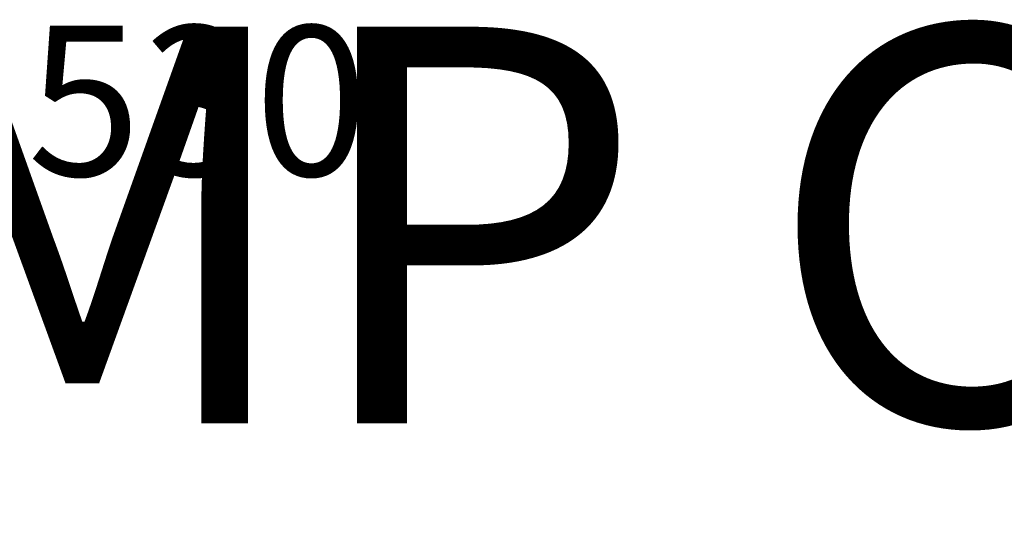
# Model space of a CAD drawing. Units: inches. Extents: x 9 to 3140, y -157 to 408.
# Drawn here: x 401 to 792, y -157 to 44 of the extents above; entities that cross this region are included whole.
import ezdxf
from ezdxf.enums import TextEntityAlignment as Align

# ---------------------------------------------------------------- set-up
doc = ezdxf.new("R2018")
doc.units = ezdxf.units.IN
doc.header["$LTSCALE"] = 2052
doc.header["$MEASUREMENT"] = 0
doc.layers.add('Symbols(ACME )', color=7, linetype='Continuous', lineweight=25)
doc.layers.add('Title (ANSI)', color=7, linetype='Continuous', lineweight=50)
doc.styles.get("Standard").update_dxf_attribs({"font": 'ROMANS.shx'})

# ---------------------------------------------------------------- blocks, each defined once
blk = doc.blocks.new('Borders Back-Sheet2')
at = {"layer": 'Symbols(ACME )', "color": 7, "lineweight": 30, "flags": 104}
for tag, height, p in [('WT-TOP', 0.12, (4.595, 0.69)), ('Co.', 0.16, (6.005, 0.7)), ('Date', 0.12, (7.17, 0.67)), ('Sheet', 0.1, (7.73, 0.39)), ('Ch#', 0.1, (6.48, 0.39)), ('Pg#', 0.1, (7.06, 0.39))]:
    blk.add_attdef(tag, text='', height=height, dxfattribs=at).set_placement(p, align=Align.TOP_LEFT)
at = {"layer": 'Title (ANSI)', "color": 7, "lineweight": 30, "flags": 104}
for tag, height, p in [('<Name>^M', 0.18, (1.25, 1.092)), ('ITEM:', 0.16, (6.72, 1.102)), ('<WT-B>', 0.12, (4.735, 0.45))]:
    blk.add_attdef(tag, text='', height=height, dxfattribs=at).set_placement(p, align=Align.TOP_LEFT)

msp = doc.modelspace()

# ---------------------------------------------------------------- block references
ref = msp.add_blockref('Borders Back-Sheet2', (0, 0), dxfattribs=dict(xscale=38, yscale=38, zscale=38))
lines = msp.add_mtext('PC1530', dxfattribs={"layer": 'Title (ANSI)', "color": 7, "insert": (255.36, 41.895), "char_height": 59.6054, "attachment_point": 1})
ref.add_attrib('ITEM:', '', (255.36, 41.895), dxfattribs={"flags": 104}).embed_mtext(lines)
lines = msp.add_mtext('PUMP CHAMBER, 1500 GALLON', dxfattribs={"layer": 'Title (ANSI)', "color": 7, "insert": (47.5, 41.515), "char_height": 157.59034, "attachment_point": 1})
ref.add_attrib('<Name>^M', '', (47.5, 41.515), dxfattribs={"flags": 104}).embed_mtext(lines)

doc.saveas('drawing.dxf')
